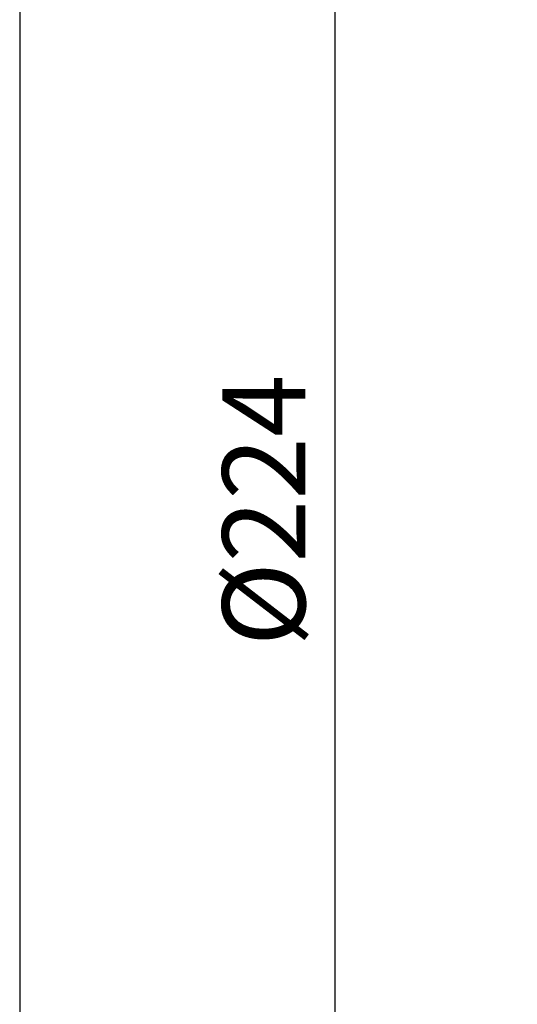
# Model space of a CAD drawing. Units: millimetres. Extents: x 2249 to 3426, y 138 to 969.
# Drawn here: x 2249 to 2333, y 307 to 473 of the extents above; entities that cross this region are included whole.
import ezdxf

# ---------------------------------------------------------------- set-up
doc = ezdxf.new("R2010")
doc.units = ezdxf.units.MM
doc.header["$LTSCALE"] = 4
doc.layers.get('DEFPOINTS').update_dxf_attribs({"linetype": 'CONTINUOUS'})
doc.layers.add('100', color=7, linetype='CONTINUOUS')
doc.layers.add('71', color=4, linetype='CONTINUOUS')
doc.styles.get("Standard").update_dxf_attribs({"font": 'ISOCP.SHX', "width": 1.2})
doc.dimstyles.new('1$0', dxfattribs={"dimtxt": 2.8, "dimasz": 2.8, "dimexe": 1.25, "dimexo": 0, "dimgap": 1, "dimtad": 1, "dimrnd": 0.01, "dimdsep": 46, "dimtxsty": 'Standard', "dimcen": 0, "dimclrd": 256, "dimclre": 6, "dimclrt": 256, "dimazin": 2, "dimtfac": 0.8, "dimtmove": 0, "dimatfit": 3, "dimfxl": 1, "dimtolj": 1, "dimarcsym": 0})

# ---------------------------------------------------------------- blocks, each defined once
blk = doc.blocks.new('A3')
at = {"layer": '100', "color": 2}
blk.add_lwpolyline([(390, 272), (0, 272), (0, 0), (390, 0)], close=True, dxfattribs=at)
blk = doc.blocks.new('*D6')
at = {"layer": '71', "color": 6, "lineweight": -2, "transparency": 16777216}
for p, q in [((2350.73, 502.41), (2295.98, 502.41)), ((2350.73, 278.41), (2295.98, 278.41))]:
    blk.add_line(p, q, dxfattribs=at)
at = {"layer": '71', "lineweight": -2, "transparency": 16777216}
blk.add_line((2302.23, 488.41), (2302.23, 292.41), dxfattribs=at)
at = {"layer": '71', "transparency": 16777216}
for points in [[(2299.89, 488.41), (2304.56, 488.41), (2302.23, 502.41)], [(2299.89, 292.41), (2304.56, 292.41), (2302.23, 278.41)]]:
    blk.add_solid(points, dxfattribs=at)
at = {"layer": 'DEFPOINTS', "color": 0, "transparency": 16777216}
for p in [(2350.73, 502.41), (2302.23, 278.41), (2350.73, 278.41)]:
    blk.add_point(p, dxfattribs=at)
at = {"layer": '71', "transparency": 16777216, "insert": (2283.22, 390.41), "char_height": 14, "attachment_point": 2, "rotation": 90}
blk.add_mtext('\\A1;%%c224', dxfattribs=at)

msp = doc.modelspace()

# ---------------------------------------------------------------- block references
at = {"layer": '100', "lineweight": 0, "xscale": 3, "yscale": 3, "zscale": 3}
msp.add_blockref('A3', (2248.99, 152.86), dxfattribs=at)

# ---------------------------------------------------------------- dimensions: what is measured, and where the dimension line sits
at = {"layer": '71'}
dim = msp.add_linear_dim(base=(2302.23, 278.41), p1=(2350.73, 502.41), p2=(2350.73, 278.41), angle=90, text='%%c<>', dimstyle='1$0', override={"dimscale": 5, "dimdec": 0}, dxfattribs=at)
dim.commit()
dim.dimension.update_dxf_attribs({"geometry": '*D6', "text_midpoint": (2302.23, 390.41), "dimtype": 160})

doc.saveas('drawing.dxf')
